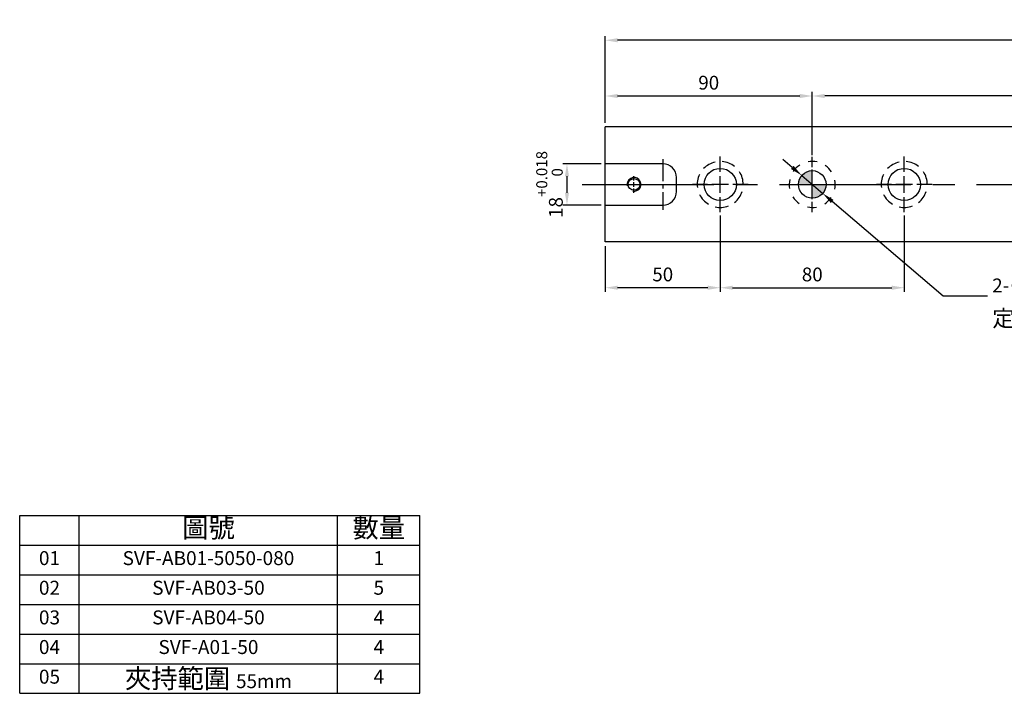
# Model space of a CAD drawing. Units: millimetres. Extents: x 12545 to 13449, y -12769 to -12130.
# Drawn here: x 12545 to 12973, y -12769 to -12476 of the extents above; entities that cross this region are included whole.
import ezdxf

# ---------------------------------------------------------------- set-up
doc = ezdxf.new("R2010")
doc.units = ezdxf.units.MM
doc.linetypes.add('CENTER2', pattern=[28.575, 19.05, -3.175, 3.175, -3.175])
doc.linetypes.add('CL-5', pattern=[7, 5, -0.5, 1, -0.5])
for name, color, linetype in [('01', 4, 'Continuous'), ('02', 5, 'Continuous'), ('CL', 1, 'CENTER2'), ('CLL', 1, 'Continuous'), ('DASH-1', 8, 'Continuous'), ('DIM', 6, 'Continuous'), ('G', 3, 'Continuous'), ('H', 2, 'Continuous'), ('OUT', 4, 'Continuous'), ('TXT', 3, 'Continuous'), ('W', 7, 'Continuous')]:
    doc.layers.add(name, color=color, linetype=linetype)
doc.styles.add('TXT-1', font='txt.shx', dxfattribs={"width": 0.9, "bigfont": 'chineset.shx'})
doc.styles.add('TXT-7', font='txt.shx', dxfattribs={"width": 0.8, "bigfont": 'chineset.shx'})
doc.dimstyles.new('HISO-25', dxfattribs={"dimscale": 3, "dimtxt": 2, "dimasz": 1.8, "dimexe": 0.6, "dimexo": 0.6, "dimgap": 0.66666, "dimtad": 0, "dimtoh": 1, "dimdec": 3, "dimdsep": 46, "dimtxsty": 'TXT-7', "dimcen": -2.5, "dimclrd": 256, "dimclre": 256, "dimclrt": 3, "dimadec": 0, "dimazin": 0, "dimtfac": 0.8, "dimtdec": 3, "dimtmove": 0, "dimatfit": 3, "dimfxl": 0, "dimlwd": -1, "dimarcsym": 0})
doc.dimstyles.new('ISO-25', dxfattribs={"dimscale": 3, "dimtxt": 2, "dimasz": 1.8, "dimexe": 0.6, "dimexo": 0.6, "dimgap": 0.66666, "dimtad": 1, "dimdec": 3, "dimdsep": 46, "dimtxsty": 'TXT-1', "dimcen": -2.5, "dimclrd": 256, "dimclre": 256, "dimclrt": 3, "dimadec": 0, "dimazin": 0, "dimtfac": 0.8, "dimtdec": 3, "dimtmove": 0, "dimatfit": 3, "dimfxl": 0, "dimlwd": -1, "dimarcsym": 0})

# ---------------------------------------------------------------- blocks, each defined once
blk = doc.blocks.new('*D17')
at = {"layer": 'Defpoints', "color": 0}
for p in [(12849.49, -12559.12), (12799.49, -12572.37), (12799.49, -12592.27)]:
    blk.add_point(p, dxfattribs=at)
at = {"layer": 'DIM', "lineweight": -2}
for p, q in [((12849.49, -12560.92), (12849.49, -12594.07)), ((12799.49, -12574.17), (12799.49, -12594.07))]:
    blk.add_line(p, q, dxfattribs=at)
at = {"layer": 'DIM'}
blk.add_line((12844.09, -12592.27), (12804.89, -12592.27), dxfattribs=at)
for points in [[(12804.89, -12591.37), (12804.89, -12593.17), (12799.49, -12592.27)], [(12844.09, -12591.37), (12844.09, -12593.17), (12849.49, -12592.27)]]:
    blk.add_solid(points, dxfattribs=at)
at = {"layer": 'DIM', "color": 3, "insert": (12824.49, -12587.27), "char_height": 6, "attachment_point": 5, "style": 'TXT-1'}
blk.add_mtext('50', dxfattribs=at)
blk = doc.blocks.new('*D18')
at = {"layer": 'Defpoints', "color": 0}
for p in [(12849.49, -12559.12), (12929.49, -12559.12), (12929.49, -12592.27)]:
    blk.add_point(p, dxfattribs=at)
at = {"layer": 'DIM', "lineweight": -2}
for p, q in [((12849.49, -12560.92), (12849.49, -12594.07)), ((12929.49, -12560.92), (12929.49, -12594.07))]:
    blk.add_line(p, q, dxfattribs=at)
at = {"layer": 'DIM'}
blk.add_line((12854.89, -12592.27), (12924.09, -12592.27), dxfattribs=at)
for points in [[(12854.89, -12591.37), (12854.89, -12593.17), (12849.49, -12592.27)], [(12924.09, -12591.37), (12924.09, -12593.17), (12929.49, -12592.27)]]:
    blk.add_solid(points, dxfattribs=at)
at = {"layer": 'DIM', "color": 3, "insert": (12889.49, -12587.27), "char_height": 6, "attachment_point": 5, "style": 'TXT-1'}
blk.add_mtext('80', dxfattribs=at)
blk = doc.blocks.new('*D19')
at = {"layer": 'Defpoints', "color": 0}
for p in [(12799.49, -12484.67), (12799.49, -12522.37), (13299.49, -12522.37)]:
    blk.add_point(p, dxfattribs=at)
at = {"layer": 'DIM', "lineweight": -2}
for p, q in [((12799.49, -12520.57), (12799.49, -12482.87)), ((13299.49, -12520.57), (13299.49, -12482.87))]:
    blk.add_line(p, q, dxfattribs=at)
at = {"layer": 'DIM'}
blk.add_line((13294.09, -12484.67), (12804.89, -12484.67), dxfattribs=at)
for points in [[(12804.89, -12483.77), (12804.89, -12485.57), (12799.49, -12484.67)], [(13294.09, -12483.77), (13294.09, -12485.57), (13299.49, -12484.67)]]:
    blk.add_solid(points, dxfattribs=at)
at = {"layer": 'DIM', "color": 3, "insert": (13049.17, -12479.67), "char_height": 6, "attachment_point": 5, "style": 'TXT-1'}
blk.add_mtext('500', dxfattribs=at)
blk = doc.blocks.new('*D20')
at = {"layer": 'Defpoints', "color": 0}
for p in [(12889.49, -12508.91), (12889.49, -12536.37), (13209.49, -12536.37)]:
    blk.add_point(p, dxfattribs=at)
at = {"layer": 'DIM', "lineweight": -2}
for p, q in [((12889.49, -12534.57), (12889.49, -12507.11)), ((13209.49, -12534.57), (13209.49, -12507.11))]:
    blk.add_line(p, q, dxfattribs=at)
at = {"layer": 'DIM'}
blk.add_line((13204.09, -12508.91), (12894.89, -12508.91), dxfattribs=at)
for points in [[(12894.89, -12508.01), (12894.89, -12509.81), (12889.49, -12508.91)], [(13204.09, -12508.01), (13204.09, -12509.81), (13209.49, -12508.91)]]:
    blk.add_solid(points, dxfattribs=at)
at = {"layer": 'DIM', "color": 3, "insert": (13049.49, -12503.91), "char_height": 6, "attachment_point": 5, "style": 'TXT-1'}
blk.add_mtext('320{\\H4.800000;±0.01}', dxfattribs=at)
blk = doc.blocks.new('*D21')
at = {"layer": 'Defpoints', "color": 0}
for p in [(12889.49, -12508.91), (12799.49, -12522.37), (12889.49, -12536.37)]:
    blk.add_point(p, dxfattribs=at)
at = {"layer": 'DIM', "lineweight": -2}
for p, q in [((12799.49, -12520.57), (12799.49, -12507.11)), ((12889.49, -12534.57), (12889.49, -12507.11))]:
    blk.add_line(p, q, dxfattribs=at)
at = {"layer": 'DIM'}
blk.add_line((12804.89, -12508.91), (12884.09, -12508.91), dxfattribs=at)
for points in [[(12804.89, -12508.01), (12804.89, -12509.81), (12799.49, -12508.91)], [(12884.09, -12508.01), (12884.09, -12509.81), (12889.49, -12508.91)]]:
    blk.add_solid(points, dxfattribs=at)
at = {"layer": 'DIM', "color": 3, "insert": (12844.49, -12503.91), "char_height": 6, "attachment_point": 5, "style": 'TXT-1'}
blk.add_mtext('90', dxfattribs=at)
blk = doc.blocks.new('魚眼孔-14-20-外虛')
at = {"layer": '01'}
blk.add_circle((0, 0), 7, dxfattribs=at)
at = {"layer": 'CLL', "ltscale": 1.5}
for p, q in [((0, 5.54), (0, 12.09)), ((-5.54, 0), (-12.09, 0)), ((3.65, 0), (-3.65, 0)), ((0, -3.65), (0, 3.65)), ((12.09, 0), (5.54, 0)), ((0, -12.09), (0, -5.54))]:
    blk.add_line(p, q, dxfattribs=at)
at = {"layer": 'CLL'}
blk.add_circle((0, 0), 9.094947017729282e-13, dxfattribs=at)
at = {"layer": 'DASH-1'}
for start, end in [(102.7503, 136.5065), (51.3217, 85.0779), (154.1788, 187.9351), (359.8931, 33.6494), (308.4646, 342.2208), (205.6074, 239.3636), (257.036, 290.7922)]:
    blk.add_arc((0, 0), 10, start, end, dxfattribs=at)
blk = doc.blocks.new('定位點-12-20-外虛')
at = {"layer": 'H'}
h = blk.add_hatch(color=256, dxfattribs=at)
h.paths.add_polyline_path([(0, 0), (0, 6, 0.414214), (-6, 0)])
h.paths.add_polyline_path([(0, 0), (0, -6, 0.414214), (6, 0)])
at = {"layer": '02'}
blk.add_circle((0, 0), 6, dxfattribs=at)
at = {"layer": 'CLL', "ltscale": 1.5}
for p, q in [((0, 7.57), (0, 12.01)), ((0, -6.43), (0, 6.43)), ((-12.01, 0), (-7.57, 0)), ((-6.43, 0), (6.43, 0)), ((7.57, 0), (12.01, 0)), ((0, -12.01), (0, -7.57))]:
    blk.add_line(p, q, dxfattribs=at)
at = {"layer": 'DASH-1'}
for start, end in [(77.96, 100.46), (122.96, 145.46), (32.96, 55.46), (167.96, 190.46), (347.96, 10.46), (212.96, 235.46), (302.96, 325.46), (257.96, 280.46)]:
    blk.add_arc((0, 0), 10, start, end, dxfattribs=at)
blk = doc.blocks.new('*D25')
at = {"layer": 'Defpoints', "color": 0}
for p in [(12884.92, -12543.47), (12894.05, -12551.26)]:
    blk.add_point(p, dxfattribs=at)
at = {"layer": 'DIM'}
for p, q in [((12880.82, -12539.97), (12876.71, -12536.46)), ((12884.92, -12543.47), (12894.05, -12551.26)), ((12946.43, -12595.95), (12898.16, -12554.76)), ((12965.74, -12595.95), (12946.43, -12595.95))]:
    blk.add_line(p, q, dxfattribs=at)
for points in [[(12881.4, -12539.28), (12880.23, -12540.65), (12884.92, -12543.47)], [(12898.74, -12554.08), (12897.58, -12555.45), (12894.05, -12551.26)]]:
    blk.add_solid(points, dxfattribs=at)
at = {"layer": 'DIM', "color": 3, "insert": (12967.74, -12595.95), "char_height": 6, "attachment_point": 4, "style": 'TXT-7'}
blk.add_mtext('2-∅12{\\H4.800000;\\S+0.018^  0;}{\\H2.4x;\\P\\H0.5x;定位孔}', dxfattribs=at)
blk = doc.blocks.new('*D26')
at = {"layer": 'Defpoints', "color": 0}
for p in [(12799.49, -12538.37), (12782.86, -12556.37), (12799.49, -12556.37)]:
    blk.add_point(p, dxfattribs=at)
at = {"layer": 'DIM', "lineweight": -2}
for p, q in [((12797.69, -12538.37), (12781.06, -12538.37)), ((12797.69, -12556.37), (12781.06, -12556.37))]:
    blk.add_line(p, q, dxfattribs=at)
at = {"layer": 'DIM'}
blk.add_line((12782.86, -12543.77), (12782.86, -12550.97), dxfattribs=at)
for points in [[(12781.96, -12543.77), (12783.76, -12543.77), (12782.86, -12538.37)], [(12781.96, -12550.97), (12783.76, -12550.97), (12782.86, -12556.37)]]:
    blk.add_solid(points, dxfattribs=at)
at = {"layer": 'DIM', "color": 3, "insert": (12775.26, -12547.37), "char_height": 6, "attachment_point": 5, "rotation": 90, "style": 'TXT-1'}
blk.add_mtext('18{\\H4.800000;\\S+0.018^  0;}', dxfattribs=at)
blk = doc.blocks.new('螺絲-M10')
at = {"layer": '01'}
blk.add_circle((0, 0), 4.25, dxfattribs=at)
at = {"layer": 'CLL', "linetype": 'CL-5', "ltscale": 3}
for p, q in [((-6, 0), (-2.86, 0)), ((-1.76, 0), (1.76, 0)), ((0, 2.86), (0, 6)), ((0, -1.76), (0, 1.76)), ((2.86, 0), (6, 0)), ((0, -6), (0, -2.86))]:
    blk.add_line(p, q, dxfattribs=at)
at = {"layer": 'G'}
blk.add_arc((0, 0), 5, 259.19308, 190.80692, dxfattribs=at)

msp = doc.modelspace()

# ---------------------------------------------------------------- linework, layer by layer
at = {"layer": 'CL', "ltscale": 0.5}
msp.add_line((12824.488, -12536.3656), (12824.488, -12558.3656), dxfattribs=at)
at = {"layer": 'CL', "ltscale": 3}
msp.add_line((12789.488, -12547.3656), (13309.488, -12547.3656), dxfattribs=at)
at = {"layer": 'OUT'}
for p, q in [((12544.9315, -12691.2833), (12718.9624, -12691.2833)), ((12544.9315, -12768.6002), (12544.9315, -12691.2833)), ((12570.8446, -12768.6002), (12570.8446, -12691.2833)), ((12683.1443, -12768.6002), (12683.1443, -12691.2833)), ((12718.9624, -12768.6002), (12718.9624, -12691.2833)), ((12544.9315, -12704.1694), (12718.9624, -12704.1694)), ((12544.9315, -12717.0556), (12718.9624, -12717.0556)), ((12544.9315, -12729.9418), (12718.9624, -12729.9418)), ((12544.9315, -12742.8279), (12718.9624, -12742.8279)), ((12544.9315, -12755.7141), (12718.9624, -12755.7141)), ((12544.9315, -12768.6002), (12718.9624, -12768.6002))]:
    msp.add_line(p, q, dxfattribs=at)
at = {"layer": 'W'}
for p, q in [((13299.488, -12522.3656), (12799.488, -12522.3656)), ((12799.488, -12572.3656), (12799.488, -12522.3656)), ((12824.488, -12538.3656), (12799.488, -12538.3656)), ((12830.488, -12550.3656), (12830.488, -12544.3656)), ((12799.488, -12556.3656), (12824.488, -12556.3656)), ((13299.488, -12572.3656), (12799.488, -12572.3656))]:
    msp.add_line(p, q, dxfattribs=at)
for centre, start, end in [((12824.488, -12544.3656), 0, 90), ((12824.488, -12550.3656), 270, 0)]:
    msp.add_arc(centre, 6, start, end, dxfattribs=at)

# ---------------------------------------------------------------- block references
for name, p in [('魚眼孔-14-20-外虛', (12849.488, -12547.3656)), ('定位點-12-20-外虛', (12889.488, -12547.3656)), ('魚眼孔-14-20-外虛', (12929.488, -12547.3656))]:
    msp.add_blockref(name, p)
at = {"xscale": 0.5999999999985448, "yscale": 0.6000000000003638, "zscale": 0.6}
msp.add_blockref('螺絲-M10', (12811.988, -12547.3656), dxfattribs=at)

# ---------------------------------------------------------------- texts
at = {"layer": 'TXT', "attachment_point": 5, "style": 'TXT-1'}
for s, insert, char_height, width in [('圖號', (12626.9944, -12697.7264), 8.38391, 112.299708), ('數量', (12701.0534, -12697.7264), 8.38391, 35.818146), ('01', (12557.888, -12710.6125), 6.06337, 25.913062), ('SVF-AB01-5050-080', (12626.9944, -12710.6125), 6.063365, 112.299708), ('1', (12701.0534, -12710.6125), 6.0634, 35.818146), ('02', (12557.888, -12723.4987), 6.07572, 25.913062), ('SVF-AB03-50', (12626.9944, -12723.4987), 6.075715, 112.299708), ('5', (12701.0534, -12723.4987), 6.0757, 35.818146), ('03', (12557.888, -12736.3848), 6.07572, 25.913062), ('SVF-AB04-50', (12626.9944, -12736.3848), 6.075715, 112.299708), ('4', (12701.0534, -12736.3848), 6.0757, 35.818146), ('04', (12557.888, -12749.271), 6.07572, 25.913062), ('SVF-A01-50', (12626.9944, -12749.271), 6.07572, 112.299708), ('4', (12701.0534, -12749.271), 6.0757, 35.818146), ('05', (12557.888, -12762.1572), 6.07572, 25.913062), ('夾持範圍 {\\H0.7167x;55mm}', (12626.9944, -12762.1572), 8.383913, 112.299708), ('4', (12701.0534, -12762.1572), 6.0757, 35.818146)]:
    msp.add_mtext(s, dxfattribs=dict(at, insert=insert, char_height=char_height, width=width))

# ---------------------------------------------------------------- dimensions: what is measured, and where the dimension line sits
at = {"layer": 'DIM'}
dim = msp.add_linear_dim(base=(12799.488, -12484.6737), p1=(13299.488, -12522.3656), p2=(12799.488, -12522.3656), dimstyle='ISO-25', dxfattribs=at)
dim.commit()
dim.dimension.update_dxf_attribs({"geometry": '*D19', "text_midpoint": (13049.1726, -12484.6737), "dimtype": 128})
for base, p1, p2, picture, middle in [((12889.488, -12508.912), (12799.488, -12522.3656), (12889.488, -12536.3656), '*D21', (12844.488, -12503.9121)), ((12799.488, -12592.274), (12849.488, -12559.1156), (12799.488, -12572.3656), '*D17', (12824.488, -12587.274)), ((12929.488, -12592.274), (12849.488, -12559.1156), (12929.488, -12559.1156), '*D18', (12889.488, -12587.274))]:
    dim = msp.add_linear_dim(base=base, p1=p1, p2=p2, dimstyle='ISO-25', dxfattribs=at)
    dim.commit()
    dim.dimension.update_dxf_attribs({"geometry": picture, "text_midpoint": middle})
dim = msp.add_linear_dim(base=(12889.488, -12508.912), p1=(13209.488, -12536.3656), p2=(12889.488, -12536.3656), dimstyle='ISO-25', override={"dimgap": 0.66666, "dimtol": 1, "dimlim": 0, "dimtp": 0.01, "dimtm": 0.01}, dxfattribs=at)
dim.commit()
dim.dimension.update_dxf_attribs({"geometry": '*D20', "text_midpoint": (13049.488, -12503.9121)})
dim = msp.add_linear_dim(base=(12782.8588, -12556.3656), p1=(12799.488, -12538.3656), p2=(12799.488, -12556.3656), angle=90, dimstyle='ISO-25', override={"dimgap": 0.66666, "dimtol": 1, "dimlim": 0, "dimtp": 0.018, "dimtm": 0, "dimtdec": 3}, dxfattribs=at)
dim.commit()
dim.dimension.update_dxf_attribs({"geometry": '*D26', "text_midpoint": (12782.8588, -12547.3656), "dimtype": 128})
dim = msp.add_diameter_dim_2p(p1=(12884.9234, -12543.4714), p2=(12894.0525, -12551.2599), text='2-<>{\\H2.4x;\\P\\H0.5x;定位孔}', dimstyle='HISO-25', override={"dimtol": 1, "dimtp": 0.018, "dimtdec": 3}, dxfattribs=at)
dim.commit()
dim.dimension.update_dxf_attribs({"geometry": '*D25', "text_midpoint": (12987.2637, -12595.9462), "dimtype": 131})

doc.saveas('drawing.dxf')
